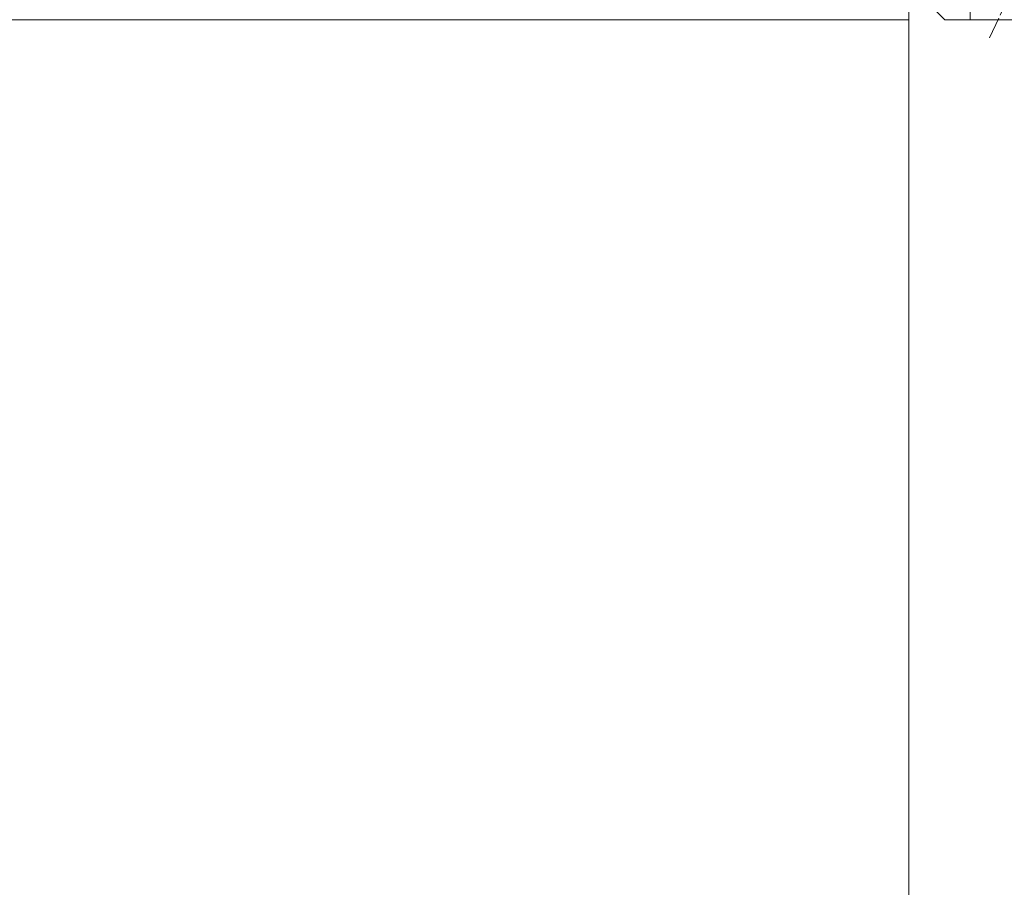
# Model space of a CAD drawing. Units: millimetres. Extents: x 0 to 437, y -14 to 612.
# Drawn here: x 311 to 338, y 216 to 240 of the extents above; entities that cross this region are included whole.
import ezdxf

# ---------------------------------------------------------------- set-up
doc = ezdxf.new("R2010")
doc.units = ezdxf.units.MM
doc.header["$PDMODE"] = 2
doc.header["$PDSIZE"] = 10
doc.linetypes.add('AM_ISO08W050', pattern=[18, 12, -1.5, 3, -1.5])
for name, color, linetype, lineweight in [('AEL-AM_7', 4, 'AM_ISO08W050', 18), ('AM_2', 6, 'Continuous', 20), ('AM_5', 3, 'Continuous', 20), ('Contour principale', 30, 'Continuous', 15), ('Contour secondaire', 5, 'Continuous', 9)]:
    doc.layers.add(name, color=color, linetype=linetype, lineweight=lineweight)
doc.styles.get("Standard").update_dxf_attribs({"font": 'arial.ttf'})
doc.dimstyles.new('MAL-ISO$0', dxfattribs={"dimtxt": 3, "dimasz": 3, "dimexe": 1, "dimexo": 1, "dimgap": 1.5, "dimtad": 1, "dimtxsty": 'Standard', "dimcen": 0, "dimclrd": 256, "dimclre": 256, "dimclrt": 3, "dimadec": 1, "dimazin": 2, "dimtp": 0.1, "dimtm": 0.1, "dimtfac": 0.71, "dimtmove": 0, "dimatfit": 3, "dimfxl": 1, "dimlwd": -1, "dimlwe": -1, "dimarcsym": 1})

# ---------------------------------------------------------------- blocks, each defined once
blk = doc.blocks.new('*D41')
at = {"layer": 'AM_5', "transparency": 16777216}
for p, q in [((334.6280889581977, 303.0356576104999), (279.0309002140111, 303.0356576104999)), ((280.0309002140111, 300.0356576104999), (280.0309002140112, 24.77631608323624)), ((310.6894242048821, 21.77631608323623), (279.0309002140112, 21.77631608323623))]:
    blk.add_line(p, q, dxfattribs=at)
for points in [[(279.5309002140111, 300.0356576104999), (280.5309002140111, 300.0356576104999), (280.0309002140111, 303.0356576104999)], [(279.5309002140112, 24.77631608323623), (280.5309002140112, 24.77631608323624), (280.0309002140112, 21.77631608323623)]]:
    blk.add_solid(points, dxfattribs=at)
at = {"layer": 'Defpoints', "color": 0, "transparency": 16777216}
for p in [(335.6280889581977, 303.0356576104999), (280.0309002140112, 21.77631608323623), (311.6894242048821, 21.77631608323623)]:
    blk.add_point(p, dxfattribs=at)
at = {"layer": 'AM_5', "color": 3, "lineweight": 30, "transparency": 16777216, "insert": (275.9074350025514, 162.6645426596795), "char_height": 4, "attachment_point": 5, "rotation": 90}
blk.add_mtext('Hauteur Fond de feuillure = HO + 10 (2050)', dxfattribs=at)
blk = doc.blocks.new('*D42')
at = {"layer": 'AM_5', "transparency": 16777216}
for p, q in [((335.6273468585271, 240.0355868892148), (307.0942838617248, 240.0355868892147)), ((308.0942838617248, 237.0355868892147), (308.0942838617248, 89.7763873718753)), ((335.6273501870922, 86.7763873718753), (307.0942838617248, 86.7763873718753))]:
    blk.add_line(p, q, dxfattribs=at)
for points in [[(307.5942838617248, 237.0355868892147), (308.5942838617248, 237.0355868892147), (308.0942838617248, 240.0355868892147)], [(307.5942838617248, 89.7763873718753), (308.5942838617248, 89.7763873718753), (308.0942838617248, 86.7763873718753)]]:
    blk.add_solid(points, dxfattribs=at)
at = {"layer": 'Defpoints', "color": 0, "transparency": 16777216}
for p in [(336.6273468585271, 240.0355868892148), (308.0942838617248, 86.7763873718753), (336.6273501870922, 86.7763873718753)]:
    blk.add_point(p, dxfattribs=at)
at = {"layer": 'AM_5', "color": 3, "transparency": 16777216, "insert": (303.970818650265, 164.9356662734074), "char_height": 4, "attachment_point": 5, "rotation": 90}
blk.add_mtext('Clair vitrage = HO - 246 (1794)', dxfattribs=at)
blk = doc.blocks.new('*D43')
at = {"layer": 'AM_5', "transparency": 16777216}
for p, q in [((334.6273379023752, 301.5356576104795), (292.9951836936307, 301.5356576104795)), ((293.9951836936307, 298.5356576104795), (293.9951836936307, 28.27631649505498)), ((334.6273438920254, 25.27631649505499), (292.9951836936307, 25.27631649505498))]:
    blk.add_line(p, q, dxfattribs=at)
for points in [[(293.4951836936307, 298.5356576104795), (294.4951836936307, 298.5356576104795), (293.9951836936307, 301.5356576104795)], [(293.4951836936307, 28.27631649505498), (294.4951836936307, 28.27631649505498), (293.9951836936307, 25.27631649505498)]]:
    blk.add_solid(points, dxfattribs=at)
at = {"layer": 'Defpoints', "color": 0, "transparency": 16777216}
for p in [(335.6273379023752, 301.5356576104795), (293.9951836936307, 25.27631649505498), (335.6273438920254, 25.27631649505499)]:
    blk.add_point(p, dxfattribs=at)
at = {"layer": 'AM_5', "color": 3, "transparency": 16777216, "insert": (289.8730827386511, 163.4937223393965), "char_height": 4, "attachment_point": 5, "rotation": 90}
blk.add_mtext('{\\fArial Black|b1|i0|c0|p34;\\C1;Hauteur Ouvrant : HO (2040)}', dxfattribs=at)
blk = doc.blocks.new('dtzb')
at = {"layer": 'AEL-AM_7', "color": 5}
blk.add_line((-26.88981661018624, -12.53892741162053), (444.7390526915697, 207.385226149152), dxfattribs=at)
at = {"layer": 'AM_2', "color": 5, "linetype": 'Continuous'}
for p, q in [((383.2822951963317, 160.1079671036241), (360.0653629759472, 186.5207385747017)), ((360.0653629759472, 186.5207385747017), (367.711782880142, 181.8109883424149)), ((360.7478983011242, 178.5636756328422), (360.0653629759472, 186.5207385747017)), ((376.4956925260049, 183.6286440300428), (378.6566154994216, 187.9993868090351)), ((378.6566154994216, 187.9993868090351), (385.0198895540234, 185.4353318736794)), ((392.9074884914007, 171.7868636386374), (378.6566154994216, 187.9993868090351)), ((393.7649723990035, 187.288836057789), (385.0198895540234, 185.4353318736794)), ((404.2675887616497, 187.2688640558881), (392.7726583052572, 178.2772582118305)), ((393.7649723990035, 187.288836057789), (397.247868022896, 189.4780350430774)), ((398.5936375158053, 182.8305655055119), (393.7649723990035, 187.288836057789)), ((401.2586306417506, 184.915186014925), (397.247868022896, 189.4780350430774)), ((397.247868022896, 189.4780350430774), (402.289169427022, 189.0955239014256)), ((408.20600522311, 190.3495863383541), (402.289169427022, 189.0955239014256)), ((402.289169427022, 189.0955239014256), (404.2675887616497, 187.2688640558881)), ((408.20600522311, 190.3495863383541), (404.2675887616497, 187.2688640558881)), ((367.711782880142, 181.8109883424149), (381.2777278442081, 169.2856523674818)), ((376.4956925260049, 183.6286440300428), (367.7506096810248, 181.7751398459332)), ((387.0987070594128, 173.8389596614543), (376.4956925260049, 183.6286440300428)), ((385.0198895540234, 185.4353318736794), (392.7726583052572, 178.2772582118305)), ((344.7714190706756, 179.389055408039), (352.4178389748704, 174.6793051757522)), ((345.4539544005092, 171.4319924655974), (344.7714190706756, 179.389055408039)), ((367.9883512910601, 152.9762839363793), (344.7714190706756, 179.389055408039)), ((360.7478983011242, 178.5636756328422), (352.4178389748704, 174.6793051757522)), ((375.6358752921369, 164.8177173353288), (360.7478983011242, 178.5636756328422)), ((392.7726583052572, 178.2772582118305), (392.9074884914007, 171.7868636386374)), ((352.6944073857885, 145.8446007694256), (329.477475165404, 172.2573722413763)), ((330.160010490581, 164.3003092989347), (329.477475165404, 172.2573722413763)), ((329.477475165404, 172.2573722413763), (337.1238950742554, 167.5476220087985)), ((345.4539544005092, 171.4319924655974), (337.1238950742554, 167.5476220087985)), ((360.3419313868653, 157.6860341686661), (345.4539544005092, 171.4319924655974)), ((352.4178389748704, 174.6793051757522), (367.3058159658831, 160.9333468785298)), ((387.0987070594128, 173.8389596614543), (381.2777278442081, 169.2856523674818)), ((387.0987070594128, 173.8389596614543), (392.9074884914007, 171.7868636386374)), ((314.1835312554758, 165.1256890738405), (321.8299511643272, 160.4159388421358)), ((314.8660665853095, 157.168626131981), (314.1835312554758, 165.1256890738405)), ((337.4004634805169, 138.7129176027629), (314.1835312554758, 165.1256890738405)), ((330.160010490581, 164.3003092989347), (321.8299511643272, 160.4159388421358)), ((345.0479874769371, 150.5543510017123), (330.160010490581, 164.3003092989347)), ((337.1238950742554, 167.5476220087985), (352.0118720606115, 153.8016637118671)), ((375.6358752921369, 164.8177173353288), (367.3058159658831, 160.9333468785298)), ((375.6093082586449, 164.8516808107634), (375.4625860471424, 164.7369112340057)), ((375.6358752921369, 164.8177173353288), (383.2822951963317, 160.1079671036241)), ((381.2777278442081, 169.2856523674818), (383.2822951963317, 160.1079671036241)), ((321.8299511643272, 160.4159388421358), (336.7179281506833, 146.6699805446224)), ((367.3058159658831, 160.9333468785298), (367.9883512910601, 152.9762839363793)), ((322.1065195752453, 131.5812344358092), (298.8895873548609, 157.9940059071778)), ((299.5721226800379, 150.0369429653183), (298.8895873548609, 157.9940059071778)), ((298.8895873548609, 157.9940059071778), (306.5360072590556, 153.2842556751821)), ((314.8660665853095, 157.168626131981), (306.5360072590556, 153.2842556751821)), ((306.5360072590556, 153.2842556751821), (321.4239842454117, 139.5382973776686)), ((329.7540435716655, 143.4226678350497), (314.8660665853095, 157.168626131981)), ((360.3419313868653, 157.6860341686661), (352.0118720606115, 153.8016637118671)), ((352.0118720606115, 153.8016637118671), (352.6944073857885, 145.8446007694256)), ((360.3419313868653, 157.6860341686661), (367.9883512910601, 152.9762839363793)), ((283.5956434495893, 150.862322740224), (291.242063353784, 146.1525725079373)), ((284.2781787747663, 142.9052597983646), (283.5956434495893, 150.862322740224)), ((306.8125756653171, 124.4495512691465), (283.5956434495893, 150.862322740224)), ((299.5721226800379, 150.0369429653183), (291.242063353784, 146.1525725079373)), ((314.4600996710506, 136.2909846680959), (299.5721226800379, 150.0369429653183)), ((345.0479874769371, 150.5543510017123), (336.7179281506833, 146.6699805446224)), ((345.0479874769371, 150.5543510017123), (352.6944073857885, 145.8446007694256)), ((268.3016995396611, 143.7306395735613), (275.9481194438558, 139.0208893412746)), ((268.9842348694947, 135.7735766317019), (268.3016995396611, 143.7306395735613)), ((291.5186317600455, 117.3178681021927), (268.3016995396611, 143.7306395735613)), ((284.2781787747663, 142.9052597983646), (275.9481194438558, 139.0208893412746)), ((299.1661557611224, 129.1593015014332), (284.2781787747663, 142.9052597983646)), ((291.242063353784, 146.1525725079373), (306.1300403447967, 132.4066142110059)), ((329.7540435716655, 143.4226678350497), (321.4239842454117, 139.5382973776686)), ((329.7540435716655, 143.4226678350497), (337.4004634805169, 138.7129176027629)), ((336.7179281506833, 146.6699805446224), (337.4004634805169, 138.7129176027629)), ((275.9481194438558, 139.0208893412746), (290.8360964348685, 125.2749310440522)), ((321.4239842454117, 139.5382973776686), (322.1065195752453, 131.5812344358092)), ((276.2246878594306, 110.1861849349189), (253.0077556343895, 136.5989564066076)), ((253.6902909642231, 128.6418934647481), (253.0077556343895, 136.5989564066076)), ((253.0077556343895, 136.5989564066076), (260.6541755432409, 131.8892061743209)), ((268.9842348694947, 135.7735766317019), (260.6541755432409, 131.8892061743209)), ((268.9842348694947, 135.7735766317019), (260.6541755432409, 131.8892061743209)), ((260.6541755432409, 131.8892061743209), (275.5421525295969, 118.1432478773895)), ((283.8722118558508, 122.0276183341884), (268.9842348694947, 135.7735766317019)), ((314.4600996710506, 136.2909846680959), (306.1300403447967, 132.4066142110059)), ((306.1300403447967, 132.4066142110059), (306.8125756653171, 124.4495512691465)), ((314.4600996710506, 136.2909846680959), (322.1065195752453, 131.5812344358092)), ((237.7138117291179, 129.4672732399449), (245.3602316379693, 124.7575230076582)), ((238.3963470589515, 121.5102102980854), (237.7138117291179, 129.4672732399449)), ((260.9307439495024, 103.0545017682562), (237.7138117291179, 129.4672732399449)), ((253.6902909642231, 128.6418934647481), (245.3602316379693, 124.7575230076582)), ((268.5782679505792, 114.8959351672347), (253.6902909642231, 128.6418934647481)), ((299.1661557611224, 129.1593015014332), (290.8360964348685, 125.2749310440522)), ((299.1661557611224, 129.1593015014332), (306.8125756653171, 124.4495512691465)), ((222.4198678238463, 122.3355900732822), (230.0662877280411, 117.6258398407044)), ((223.1024031490233, 114.3785271308407), (222.4198678238463, 122.3355900732822)), ((245.6368000442308, 95.92281860130242), (222.4198678238463, 122.3355900732822)), ((238.3963470589515, 121.5102102980854), (230.0662877280411, 117.6258398407044)), ((253.284324040651, 107.7642520005429), (238.3963470589515, 121.5102102980854)), ((245.3602316379693, 124.7575230076582), (260.2482086243253, 111.0115647098246)), ((283.8722118558508, 122.0276183341884), (275.5421525295969, 118.1432478773895)), ((283.8722118558508, 122.0276183341884), (275.5421525295969, 118.1432478773895)), ((283.8722118558508, 122.0276183341884), (291.5186317600455, 117.3178681021927)), ((290.8360964348685, 125.2749310440522), (291.5186317600455, 117.3178681021927)), ((230.3428561389592, 88.79113543463973), (207.1259239139181, 115.2039069063285)), ((207.8084592437517, 107.2468439638578), (207.1259239139181, 115.2039069063285)), ((207.1259239139181, 115.2039069063285), (214.7723438227695, 110.4941566740417)), ((230.0662877280411, 117.6258398407044), (244.9542647143971, 103.8798815431619)), ((268.5782679505792, 114.8959351672347), (260.2482086243253, 111.0115647098246)), ((268.5782679505792, 114.8959351672347), (276.2246878594306, 110.1861849349189)), ((275.5421525295969, 118.1432478773895), (276.2246878594306, 110.1861849349189)), ((223.1024031490233, 114.3785271308407), (214.7723438227695, 110.4941566740417)), ((214.7723438227695, 110.4941566740417), (229.6603208091256, 96.7481983764992)), ((237.9903801353794, 100.6325688335892), (223.1024031490233, 114.3785271308407)), ((260.2482086243253, 111.0115647098246), (260.9307439495024, 103.0545017682562)), ((191.8319800086465, 108.0722237390546), (199.4783999174979, 103.3624735064768)), ((192.5145153384801, 100.1151607971951), (191.8319800086465, 108.0722237390546)), ((215.048912229031, 81.65945226768599), (191.8319800086465, 108.0722237390546)), ((207.8084592437517, 107.2468439638578), (199.4783999174979, 103.3624735064768)), ((222.6964362301078, 93.50088566692648), (207.8084592437517, 107.2468439638578)), ((253.284324040651, 107.7642520005429), (244.9542225953337, 103.879861902733)), ((244.9542647143971, 103.8798815431619), (245.6368000442308, 95.92281860130242)), ((253.284324040651, 107.7642520005429), (260.9307439495024, 103.0545017682562)), ((199.7549683237594, 74.5277691010233), (176.5380361033749, 100.9405405721009)), ((177.2205714285519, 92.9834776302414), (176.5380361033749, 100.9405405721009)), ((176.5380361033749, 100.9405405721009), (184.1844560075697, 96.23079033981412)), ((192.5145153384801, 100.1151607971951), (184.1844560075697, 96.23079033981412)), ((207.4024923201796, 86.36920249997274), (192.5145153384801, 100.1151607971951)), ((199.4783999174979, 103.3624735064768), (214.366376903854, 89.61651520954547)), ((237.9903801353794, 100.6325688335892), (229.6603208091256, 96.7481983764992)), ((237.9903801353794, 100.6325688335892), (245.6368000442308, 95.92281860130242)), ((184.4610244184878, 67.39608593406956), (161.2440921934467, 93.80885740543818)), ((161.9266275232803, 85.8517944635787), (161.2440921934467, 93.80885740543818)), ((161.2440921934467, 93.80885740543818), (168.8905121022981, 89.09910717315142)), ((177.2205714285519, 92.9834776302414), (168.8905121022981, 89.09910717315142)), ((192.108548414908, 79.23751933272797), (177.2205714285519, 92.9834776302414)), ((184.1844560075697, 96.23079033981412), (199.0724329939258, 82.48483204288277)), ((222.6964362301078, 93.50088566692648), (214.366376903854, 89.61651520954547)), ((222.6964362301078, 93.50088566692648), (230.3428561389592, 88.79113543463973)), ((229.6603208091256, 96.7481983764992), (230.3428561389592, 88.79113543463973)), ((168.8905121022981, 89.09910717315142), (183.7784890886542, 75.35314887592904)), ((214.366376903854, 89.61651520954547), (215.048912229031, 81.65945226768599)), ((145.9501482881751, 86.67717423848444), (153.5965681970265, 81.96742400619769)), ((146.6326836180087, 78.72011129662496), (145.9501482881751, 86.67717423848444)), ((169.1670805085596, 60.26440276740686), (145.9501482881751, 86.67717423848444)), ((161.9266275232803, 85.8517944635787), (153.5965681970265, 81.96742400619769)), ((161.9266275232803, 85.8517944635787), (153.5965681970265, 81.96742400619769)), ((176.8146045096364, 72.10583616606527), (161.9266275232803, 85.8517944635787)), ((207.4024923201796, 86.36920249997274), (199.0724329939258, 82.48483204288277)), ((199.0724329939258, 82.48483204288277), (199.7549683237594, 74.5277691010233)), ((207.4024923201796, 86.36920249997274), (215.048912229031, 81.65945226768599)), ((153.873136603288, 53.13271960014754), (130.6562043829035, 79.54549107182174)), ((131.3387397080223, 71.58842812938019), (130.6562043829035, 79.54549107182174)), ((130.6562043829035, 79.54549107182174), (138.3026242917549, 74.83574083953499)), ((146.6326836180087, 78.72011129662496), (138.3026242917549, 74.83574083953499)), ((161.5206606043648, 64.97415299911154), (146.6326836180087, 78.72011129662496)), ((153.5965681970265, 81.96742400619769), (168.4845451833826, 68.22146570926634)), ((192.108548414908, 79.23751933272797), (183.7784890886542, 75.35314887592904)), ((192.108548414908, 79.23751933272797), (199.7549683237594, 74.5277691010233)), ((138.5791926980164, 46.0010364331938), (115.3622604729753, 72.41380790457697)), ((116.0447958027507, 64.4567449627175), (115.3622604729753, 72.41380790457697)), ((115.3622604729753, 72.41380790457697), (123.0086803818267, 67.70405767258126)), ((131.3387397080223, 71.58842812938019), (123.0086803818267, 67.70405767258126)), ((146.2267166943784, 57.84246983244884), (131.3387397080223, 71.58842812938019)), ((138.3026242917549, 74.83574083953499), (153.1906012734544, 61.08978254231261)), ((176.8146045096364, 72.10583616606527), (168.4845451833826, 68.22146570926634)), ((176.8146045096364, 72.10583616606527), (168.4845451833826, 68.22146570926634)), ((176.8146045096364, 72.10583616606527), (184.4610244184878, 67.39608593406956)), ((183.7784890886542, 75.35314887592904), (184.4610244184878, 67.39608593406956)), ((123.0086803818267, 67.70405767258126), (137.8966573681246, 53.95809937505328)), ((168.4845451833826, 68.22146570926634), (169.1670805085596, 60.26440276740686)), ((100.0683165676455, 65.28212473762323), (107.7147364764969, 60.57237450591856)), ((100.7508518974792, 57.32506179576376), (100.0683165676455, 65.28212473762323)), ((123.28524878803, 38.86935326653111), (100.0683165676455, 65.28212473762323)), ((116.0447958027507, 64.4567449627175), (107.7147364764969, 60.57237450591856)), ((107.7147364764969, 60.57237450591856), (122.602713462853, 46.82641620839058)), ((130.9327727891068, 50.71078666548055), (116.0447958027507, 64.4567449627175)), ((161.5206606043648, 64.97415299911154), (153.1906012734544, 61.08978254231261)), ((153.1906012734544, 61.08978254231261), (153.873136603288, 53.13271960014754)), ((161.5206606043648, 64.97415299911154), (169.1670805085596, 60.26440276740686)), ((84.77437266703055, 58.15044157096054), (92.42079257122532, 53.44069133895027)), ((85.45690798755095, 50.19337862908651), (84.77437266703055, 58.15044157096054)), ((107.9913048827584, 31.73767009957737), (84.77437266703055, 58.15044157096054)), ((100.7508518974792, 57.32506179576376), (92.42079257122532, 53.44069133895027)), ((115.6388288838352, 43.57910349881786), (100.7508518974792, 57.32506179576376)), ((146.2267166943784, 57.84246983244884), (137.8966152490611, 53.95807973404226)), ((146.2267166943784, 57.84246983244884), (153.873136603288, 53.13271960014754)), ((92.69736097748682, 24.60598693291467), (69.48042875710235, 51.01875840399225)), ((70.16296408227936, 43.06169546213277), (69.48042875710235, 51.01875840399225)), ((69.48042875710235, 51.01875840399225), (77.12684866129712, 46.3090081717055)), ((85.45690798755095, 50.19337862908651), (77.12684866129712, 46.3090081717055)), ((85.45690798755095, 50.19337862908651), (77.12684866129712, 46.3090081717055)), ((100.3448849785636, 36.44742033186412), (85.45690798755095, 50.19337862908651)), ((92.42079257122532, 53.44069133895027), (107.3087695529248, 39.69473304143685)), ((130.9327727891068, 50.71078666548055), (122.602713462853, 46.82641620839058)), ((130.9327727891068, 50.71078666548055), (138.5791926980164, 46.0010364331938)), ((137.8966573681246, 53.95809937505328), (138.5791926980164, 46.0010364331938)), ((54.18648485183076, 43.88707523732955), (61.83290475602553, 39.1773250050428)), ((54.86902018166438, 35.93001229547008), (54.18648485183076, 43.88707523732955)), ((77.40341707221523, 17.47430376537886), (54.18648485183076, 43.88707523732955)), ((77.12684866129712, 46.3090081717055), (92.01482565230981, 32.56304987477415)), ((122.602713462853, 46.82641620839058), (123.28524878803, 38.86935326653111)), ((70.16296408227936, 43.06169546213277), (61.83290475602553, 39.1773250050428)), ((61.83290475602553, 39.1773250050428), (76.72088174703822, 25.43136670782042)), ((85.05094107329205, 29.31573716520143), (70.16296408227936, 43.06169546213277)), ((115.6388288838352, 43.57910349881786), (107.3087695529248, 39.69473304143685)), ((107.3087695529248, 39.69473304143685), (107.9913048827584, 31.73767009957737)), ((115.6388288838352, 43.57910349881786), (123.28524878803, 38.86935326653111)), ((62.10947316694364, 10.34262059871617), (38.89254094655917, 36.75539207037582)), ((39.57507627173618, 28.79832912851634), (38.89254094655917, 36.75539207037582)), ((38.89254094655917, 36.75539207037582), (46.53896085541055, 32.04564183808907)), ((54.86902018166438, 35.93001229547008), (46.53896085541055, 32.04564183808907)), ((69.75699716802046, 22.18405399795665), (54.86902018166438, 35.93001229547008)), ((100.3448849785636, 36.44742033186412), (92.01482565230981, 32.56304987477415)), ((100.3448849785636, 36.44742033186412), (92.01482565230981, 32.56304987477415)), ((100.3448849785636, 36.44742033186412), (107.9913048827584, 31.73767009957737)), ((-9.642205279364134, 29.21105073885337), (17.76689448016987, 19.2349542794218)), ((23.59859703663096, 29.62370890371312), (31.24501694548235, 24.91395867142637)), ((24.28113236646459, 21.66664596185365), (23.59859703663096, 29.62370890371312)), ((46.81552926167205, 3.21093743205347), (23.59859703663096, 29.62370890371312)), ((39.57507627173618, 28.79832912851634), (31.24501694548235, 24.91395867142637)), ((39.57507627173618, 28.79832912851634), (31.24501694548235, 24.91395867142637)), ((54.46305325809226, 15.05237083100292), (39.57507627173618, 28.79832912851634)), ((46.53896085541055, 32.04564183808907), (61.42693784176663, 18.29968354057564)), ((85.05094107329205, 29.31573716520143), (76.72088174703822, 25.43136670782042)), ((85.05094107329205, 29.31573716520143), (92.69736097748682, 24.60598693291467)), ((92.01482565230981, 32.56304987477415), (92.69736097748682, 24.60598693291467)), ((-1.262597953071236, 3.66712716179245), (-11.98282014489814, 26.65671783387006)), ((31.24501694548235, 24.91395867142637), (46.13299393183843, 11.16800037362191)), ((69.75699716802046, 22.18405399795665), (61.42689571804658, 18.2996639001467)), ((69.75699716802046, 22.18405399795665), (77.40341707221523, 17.47430376537886)), ((76.72088174703822, 25.43136670782042), (77.40341707221523, 17.47430376537886)), ((26.42079956452653, 1.976053181319003), (18.4255327386345, 19.12195822228023)), ((24.28113236646459, 21.66664596185365), (19.20059148776636, 19.29755084220596)), ((39.16910935282067, 7.920687664340221), (24.28113236646459, 21.66664596185365)), ((61.42693784176663, 18.29968354057564), (62.10947316694364, 10.34262059871617)), ((54.46305325809226, 15.05237083100292), (46.13299393183843, 11.16800037362191)), ((54.46305325809226, 15.05237083100292), (46.13299393183843, 11.16800037362191)), ((46.13299393183843, 11.16800037362191), (46.81552926167205, 3.21093743205347)), ((54.46305325809226, 15.05237083100292), (62.10947316694364, 10.34262059871617)), ((-1.262597953071236, 3.66712716179245), (3.98103995337442, 6.112275676026911)), ((7.241237970025395, -0.8792415383104526), (3.98103995337442, 6.112275676026911)), ((39.16910935282067, 7.920687664340221), (27.12468389976129, 2.304279835701891)), ((39.16910935282067, 7.920687664340221), (46.81552926167205, 3.21093743205347)), ((16.17907301611558, -26.16285925232296), (26.15516947205469, 1.246240503718582)), ((1.997600063637947, -3.324390051962837), (7.241237970025395, -0.8792415383104526)), ((12.71782225086645, -26.31398072433149), (1.997600063637947, -3.324390051962837))]:
    blk.add_line(p, q, dxfattribs=at)
for centre, start, end in [((-10.28349304482981, 27.44912707425465), 70.00000000044706, 205.0000000000485), ((18.40818225029216, 20.99687794314741), 250.000000000447, 295.0000000001367), ((27.9170931372355, 0.6049527347604453), 115.0000000001367, 159.999999999984), ((14.41714935093478, -25.52157148336482), 205.0000000000485, 339.999999999984)]:
    blk.add_arc(centre, 1.875000000004213, start, end, dxfattribs=at)
blk = doc.blocks.new('Nouvelle parclose 23x18')
at = {"layer": 'Contour secondaire'}
h = blk.add_hatch(dxfattribs=at)
h.set_pattern_fill('352', color=5, scale=25.00015207522533, angle=180.0000006585504)
h.set_pattern_definition([(180.000000729053, (-1011.113328987423, -453.9378832730838), (-25.00015175711401, -25.00015239333664), [7.500045622567597, -17.50010645265772]), (180.000000729053, (-1011.113328971518, -455.1878908768451), (-25.00015175711401, -25.00015239333664), [7.500045622567597, -17.50010645265772]), (180.000000729053, (-1012.363336543468, -457.6879061002732), (-25.00015175711401, -25.00015239333664), [5.000030415045065, -20.00012166018026]), (180.000000729053, (-1013.613344115418, -460.1879213237012), (-25.00015175711401, -25.00015239333664), [3.750022811283798, -21.25012926394152]), (180.000000729053, (-1013.613344083607, -462.6879365312238), (-25.00015175711401, -25.00015239333664), [2.500015207522532, -22.50013686770279]), (180.000000729053, (-1007.363306032989, -465.1879516592185), (-25.00015175711401, -25.00015239333664), [1.250007603761266, -6.250038018806331, 1.250007603761266, -16.25009884889646]), (180.000000729053, (-1011.113328828368, -466.4379593106964), (-25.00015175711401, -25.00015239333664), [1.250007603761266, -10.00006083009013, 3.750022811283798, -10.00006083009013]), (180.000000729053, (-1016.113359227507, -467.68796697808), (-25.00015175711401, -25.00015239333664), [1.250007603761266, -1.250007603761266, 1.250007603761266, -21.25012926394152]), (180.000000729053, (-1014.86335160784, -468.9379745659356), (-25.00015175711401, -25.00015239333664), [1.250007603761266, -23.75014447146405]), (180.000000729053, (-1013.613343972268, -471.4379897575527), (-25.00015175711401, -25.00015239333664), [3.750022811283798, -21.25012926394152]), (180.000000729053, (-1013.613343940457, -473.9380049650752), (-25.00015175711401, -25.00015239333664), [5.000030415045065, -20.00012166018026]), (180.000000729053, (-1012.363336304884, -476.4380201566921), (-25.00015175711401, -25.00015239333664), [6.250038018806331, -7.500045622567597, 1.250007603761266, -10.00006083009013]), (270.0000007290529, (-1002.363275665661, -461.4379287843124), (25.00015239333664, -25.00015175711401), [1.250007603761266, -2.500015207522532, 6.250038018806331, -15.00009124513519]), (270.0000007290529, (-1003.613283237611, -463.9379440077405), (25.00015239333664, -25.00015175711401), [1.250007603761266, -1.250007603761266, 3.750022811283798, -18.75011405641899]), (270.0000007290529, (-1004.863290714128, -473.9380048537362), (25.00015239333664, -25.00015175711401), [2.500015207522532, -22.50013686770279]), (270.0000007290529, (-1006.113298445134, -463.9379440395517), (25.00015239333664, -25.00015175711401), [5.000030415045065, -7.500045622567597, 1.250007603761266, -11.25006843385139]), (270.0000007290529, (-1007.363305873934, -477.6880276968312), (25.00015239333664, -25.00015175711401), [1.250007603761266, -23.75014447146405]), (270.0000007290529, (-1008.613313636751, -465.1879516751241), (25.00015239333664, -25.00015175711401), [3.750022811283798, -21.25012926394152]), (270.0000007290529, (-1011.113328828368, -466.4379593106964), (25.00015239333664, -25.00015175711401), [2.500015207522532, -22.50013686770279]), (270.0000007290529, (-1013.61334403589, -466.4379593425076), (25.00015239333664, -25.00015175711401), [1.250007603761266, -3.750022811283798, 3.750022811283798, -16.25009884889646]), (270.0000007290529, (-1014.863351623746, -467.6879669621743), (25.00015239333664, -25.00015175711401), [1.250007603761266, -23.75014447146405]), (270.0000007290529, (-1016.113359291129, -462.6879365630349), (25.00015239333664, -25.00015175711401), [3.500021290531546, -21.50013078469378]), (270.0000007290529, (-1017.363366958513, -457.6879061638954), (25.00015239333664, -25.00015175711401), [2.500015207522532, -22.50013686770279]), (270.0000007290529, (-1019.863382038791, -467.6879670257966), (25.00015239333664, -25.00015175711401), [1.250007603761266, -23.75014447146405]), (270.0000007290529, (-1022.363397262219, -466.4379594538465), (25.00015239333664, -25.00015175711401), [3.750022811283798, -21.25012926394152]), (270.0000007290529, (-1024.863412469741, -466.4379594856575), (25.00015239333664, -25.00015175711401), [3.750022811283798, -21.25012926394152]), (225.000000729053, (-1021.113389785702, -456.4378986078509), (3.181113136546959e-07, -25.00015207570095), [1.767760753239183, -1.767760753239183, 1.767760753239183, -30.05227185712855]), (225.000000729053, (-1016.113359291129, -462.6879365630349), (3.181113136546959e-07, -25.00015207570095), [3.535521506478366, -31.82003261036773]), (225.000000729053, (-1006.113298301984, -475.188012473403), (3.181113136546959e-07, -25.00015207570095), [3.535521506478366, -31.82003261036773]), (225.000000729053, (-1011.113328796556, -468.937974518219), (3.181113136546959e-07, -25.00015207570095), [3.535521506478366, -31.82003261036773]), (225.000000729053, (-1012.36333646394, -463.9379441190795), (3.181113136546959e-07, -25.00015207570095), [3.535521506478366, -31.82003261036773]), (225.000000729053, (-1019.86338215013, -458.9379137994677), (3.181113136546959e-07, -25.00015207570095), [3.535521506478366, -31.82003261036773]), (225.000000729053, (-1017.363366926702, -460.1879213714179), (3.181113136546959e-07, -25.00015207570095), [5.303332260021699, -30.0522218568244]), (225.000000729053, (-1009.863321160984, -471.4379897098358), (3.181113136546959e-07, -25.00015207570095), [1.767760753239183, -33.58779336360691]), (225.000000729053, (-1008.613313525412, -473.9380049014529), (3.181113136546959e-07, -25.00015207570095), [1.767760753239183, -33.58779336360691]), (225.000000729053, (-1018.613374355502, -473.9380050286974), (3.181113136546959e-07, -25.00015207570095), [1.767760753239183, -33.58779336360691]), (225.000000729053, (-1008.613313684467, -461.4379288638402), (3.181113136546959e-07, -25.00015207570095), [1.767760753239183, -33.58779336360691]), (225.000000729053, (-1022.363397214502, -470.1879822651304), (3.181113136546959e-07, -25.00015207570095), [1.767760753239183, -33.58779336360691]), (225.000000729053, (-1013.613344019985, -467.6879669462688), (3.181113136546959e-07, -25.00015207570095), [1.767760753239183, -33.58779336360691]), (225.000000729053, (-1016.113359195696, -470.1879821856025), (3.181113136546959e-07, -25.00015207570095), [1.767760753239183, -33.58779336360691]), (315.000000729053, (-1014.863351655557, -465.1879517546517), (25.00015207570095, 3.181113136546959e-07), [1.767760753239183, -1.767760753239183, 5.303332260021699, -26.51670035034604]), (315.000000729053, (-1018.613374466841, -465.1879518023686), (25.00015207570095, 3.181113136546959e-07), [1.767760753239183, -33.58779336360691]), (315.000000729053, (-1018.61337457818, -456.4378985760397), (25.00015207570095, 3.181113136546959e-07), [1.767760753239183, -33.58779336360691]), (315.000000729053, (-1013.613344083607, -462.6879365312238), (25.00015207570095, 3.181113136546959e-07), [1.767760753239183, -33.58779336360691]), (315.000000729053, (-1017.363366831268, -467.6879669939855), (25.00015207570095, 3.181113136546959e-07), [1.767760753239183, -33.58779336360691]), (315.000000729053, (-1011.11332889199, -461.4379288956514), (25.00015207570095, 3.181113136546959e-07), [1.767760753239183, -33.58779336360691]), (315.000000729053, (-1021.11338972208, -461.4379290228959), (25.00015207570095, 3.181113136546959e-07), [1.767760753239183, -33.58779336360691]), (315.000000729053, (-1003.613283364856, -453.9378831776504), (25.00015207570095, 3.181113136546959e-07), [1.767760753239183, -33.58779336360691]), (315.000000729053, (-1004.863290952711, -455.1878907973171), (25.00015207570095, 3.181113136546959e-07), [3.535521506478366, -31.82003261036774]), (315.000000729053, (-1006.113298540567, -456.4378984169841), (25.00015207570095, 3.181113136546959e-07), [3.535521506478366, -31.82003261036774]), (315.000000729053, (-1008.61331374809, -456.4378984487952), (25.00015207570095, 3.181113136546959e-07), [3.535521506478366, -31.82003261036774]), (315.000000729053, (-1009.86332132004, -458.9379136722231), (25.00015207570095, 3.181113136546959e-07), [3.535521506478366, -31.82003261036774]), (315.000000729053, (-1019.863382022885, -468.9379746295578), (25.00015207570095, 3.181113136546959e-07), [3.535521506478366, -31.82003261036774]), (315.000000729053, (-1024.863412596986, -456.4378986555674), (25.00015207570095, 3.181113136546959e-07), [3.535521506478366, -31.82003261036774]), (315.000000729053, (-1026.113419946258, -476.4380203316534), (25.00015207570095, 3.181113136546959e-07), [3.535521506478366, -31.82003261036774]), (315.000000729053, (-1026.113419978069, -473.9380051241308), (25.00015207570095, 3.181113136546959e-07), [3.535521506478366, -31.82003261036774]), (315.000000729053, (-1023.613404786453, -472.6879974885584), (25.00015207570095, 3.181113136546959e-07), [3.535521506478366, -31.82003261036774]), (315.000000729053, (-1006.113298333795, -472.6879972658805), (25.00015207570095, 3.181113136546959e-07), [5.303332260021699, -30.0522218568244]), (315.000000729053, (-1022.363397214502, -470.1879822651304), (25.00015207570095, 3.181113136546959e-07), [5.303332260021699, -30.0522218568244]), (206.565051929053, (-1008.613313477695, -477.6880277127367), (-25.00015207522769, -3.281129893027127e-07), [2.795017002010192, -53.10702247353126]), (206.565051929053, (-1008.613313636751, -465.1879516751241), (-25.00015207522769, -3.281129893027127e-07), [2.795017002010192, -53.10702247353126]), (206.565051929053, (-1011.11332874884, -472.6879973295028), (-25.00015207522769, -3.281129893027127e-07), [2.795017002010192, -53.10702247353126]), (206.565051929053, (-1018.613374594085, -455.1878909722785), (-25.00015207522769, -3.281129893027127e-07), [2.795017002010192, -53.10702247353126]), (206.565051929053, (-1017.363366958513, -457.6879061638954), (-25.00015207522769, -3.281129893027127e-07), [2.795017002010192, -53.10702247353126]), (206.565051929053, (-1009.863321272323, -462.687936483507), (-25.00015207522769, -3.281129893027127e-07), [2.795017002010192, -53.10702247353126]), (206.565051929053, (-1009.863321113267, -475.1880125211196), (-25.00015207522769, -3.281129893027127e-07), [2.795017002010192, -53.10702247353126]), (206.565051929053, (-1017.363366831268, -467.6879669939855), (-25.00015207522769, -3.281129893027127e-07), [5.590034004020383, -50.31200547152107]), (243.434949549053, (-1017.363366783552, -471.4379898052694), (3.168363424249253e-07, -25.00015207522768), [2.795017002010191, -53.10702247353125]), (243.434949549053, (-1021.113389690269, -463.9379442304185), (3.168363424249253e-07, -25.00015207522768), [2.795017002010191, -53.10702247353125]), (243.434949549053, (-1008.613313589034, -468.9379744864078), (3.168363424249253e-07, -25.00015207522768), [2.795017002010191, -53.10702247353125]), (243.434949549053, (-1003.613283158083, -470.1879820265469), (3.168363424249253e-07, -25.00015207522768), [2.795017002010191, -53.10702247353125]), (243.434949549053, (-1018.613374466841, -465.1879518023686), (3.168363424249253e-07, -25.00015207522768), [2.795017002010191, -53.10702247353125]), (243.434949549053, (-1016.113359259318, -465.1879517705574), (3.168363424249253e-07, -25.00015207522768), [2.795017002010191, -53.10702247353125]), (243.434949549053, (-1006.113298381511, -468.9379744545967), (3.168363424249253e-07, -25.00015207522768), [5.590034004020382, -50.31200547152106]), (243.434949549053, (-1024.863412549269, -460.1879214668512), (3.168363424249253e-07, -25.00015207522768), [5.590034004020382, -50.31200547152106]), (243.434949549053, (-1022.363397325841, -461.4379290388015), (3.168363424249253e-07, -25.00015207522768), [5.590034004020382, -50.31200547152106]), (296.565051929053, (-1002.363275713378, -457.6879059730286), (3.281129976294361e-07, -25.00015207522768), [2.795017002010191, -53.10702247353125]), (296.565051929053, (-1002.363275538416, -471.4379896144026), (3.281129976294361e-07, -25.00015207522768), [2.795017002010191, -53.10702247353125]), (296.565051929053, (-1007.363306176139, -453.9378832253671), (3.281129976294361e-07, -25.00015207522768), [2.795017002010191, -53.10702247353125]), (296.565051929053, (-1004.863290682317, -476.4380200612586), (3.281129976294361e-07, -25.00015207522768), [2.795017002010191, -53.10702247353125]), (296.565051929053, (-1007.363306080706, -461.4379288479347), (3.281129976294361e-07, -25.00015207522768), [2.795017002010191, -53.10702247353125]), (296.565051929053, (-1012.36333646394, -463.9379441190795), (3.281129976294361e-07, -25.00015207522768), [2.795017002010191, -53.10702247353125]), (296.565051929053, (-1014.86335160784, -468.9379745659356), (3.281129976294361e-07, -25.00015207522768), [2.795017002010191, -53.10702247353125]), (296.565051929053, (-1003.613283301233, -458.9379135926955), (-7.710600229090315e-06, -25.00015609458443), [2.795017002010191, -53.10702247353125]), (296.565051929053, (-1009.863321272323, -462.687936483507), (3.281129976294361e-07, -25.00015207522768), [2.795017002010191, -53.10702247353125]), (296.565051929053, (-1017.363366926702, -460.1879213714179), (3.281129976294361e-07, -25.00015207522768), [2.795017002010191, -53.10702247353125]), (296.565051929053, (-1019.863382102413, -462.6879366107515), (3.281129976294361e-07, -25.00015207522768), [2.795017002010191, -53.10702247353125]), (296.565051929053, (-1024.863412422025, -470.1879822969414), (3.281129976294361e-07, -25.00015207522768), [2.795017002010191, -53.10702247353125]), (296.565051929053, (-1006.113298270172, -477.6880276809256), (3.281129976294361e-07, -25.00015207522768), [2.795017002010191, -53.10702247353125]), (296.565051929053, (-1002.363275474794, -476.4380200294476), (3.281129976294361e-07, -25.00015207522768), [5.590034004020382, -50.31200547152106]), (296.565051929053, (-1006.113298508756, -458.9379136245066), (3.281129976294361e-07, -25.00015207522768), [5.590034004020382, -50.31200547152106]), (333.4349495490529, (-1002.363275745189, -455.1878907655061), (25.00015207522768, 3.16836334098202e-07), [2.795017002010192, -53.10702247353127]), (333.4349495490529, (-1023.613405025036, -453.9378834321394), (25.00015207522768, 3.16836334098202e-07), [2.795017002010192, -53.10702247353127]), (333.4349495490529, (-1022.363397262219, -466.4379594538465), (25.00015207522768, 3.16836334098202e-07), [2.795017002010192, -53.10702247353127]), (333.4349495490529, (-1012.363336543468, -457.6879061002732), (25.00015207522768, 3.16836334098202e-07), [2.795017002010192, -53.10702247353127]), (333.4349495490529, (-1011.113328971518, -455.1878908768451), (25.00015207522768, 3.16836334098202e-07), [2.795017002010192, -53.10702247353127]), (333.4349495490529, (-1013.613344115418, -460.1879213237012), (25.00015207522768, 3.16836334098202e-07), [2.795017002010192, -53.10702247353127]), (333.4349495490529, (-1021.113389547119, -475.1880126642698), (25.00015207522768, 3.16836334098202e-07), [2.795017002010192, -53.10702247353127]), (333.4349495490529, (-1023.613404738736, -476.4380202998422), (25.00015207522768, 3.16836334098202e-07), [5.590034004020384, -50.31200547152108])])
h.paths.add_polyline_path([(-2.842170943040401e-14, 9.00000352644713), (8.398046702495776e-09, 1.499999990371123), (1.500000027870612, 1.499999968760221), (1.500000019472452, -2.16110151995963e-08), (10.50007863562854, 7.074505958826194e-06), (11.50007077205922, 1.0000078629256), (11.49999999999989, 9.000003526447642)])
at = {"layer": 'Contour principale'}
blk.add_lwpolyline([(-4.831690603168681e-13, 9.00000352644713), (11.49999999999989, 9.000003526447642), (11.50007077205922, 1.0000078629256), (10.50007863562854, 7.074505958826194e-06), (1.500000019472452, -2.16110151995963e-08), (1.500000027870612, 1.499999968760221), (8.398046702495776e-09, 1.499999990371123), (-2.842170943040401e-14, 9.00000352644713)], dxfattribs=at)
at = {"layer": 'Contour secondaire', "xscale": -0.05000030415043834, "yscale": 0.05000030415043834, "zscale": 0.05000030415043834, "rotation": 7.050253288467836e-08}
blk.add_blockref('dtzb', (10.6616361503558, 2.874235245588977), dxfattribs=at)

msp = doc.modelspace()

# ---------------------------------------------------------------- linework, layer by layer
at = {"layer": 'Contour principale'}
msp.add_lwpolyline([(335.628036015436, 164.145945866032), (335.6280343371083, 241.0356576214252)], dxfattribs=at)

# ---------------------------------------------------------------- block references
at = {"layer": 'Contour principale', "rotation": 270.0000000547512}
msp.add_blockref('Nouvelle parclose 23x18', (335.6280341689584, 251.5356576713746), dxfattribs=at)

# ---------------------------------------------------------------- dimensions: what is measured, and where the dimension line sits
at = {"layer": 'AM_5', "lineweight": 30}
dim = msp.add_linear_dim(base=(280.0309002140112, 21.77631608323623), p1=(335.6280889581976, 303.0356576104998), p2=(311.689424204882, 21.77631608323622), angle=90.00000154756896, text='Hauteur Fond de feuillure = HO + 10 (2050)', dimstyle='MAL-ISO$0', override={"dimtxt": 4, "dimlfac": 2}, dxfattribs=at)
dim.commit()
dim.dimension.update_dxf_attribs({"geometry": '*D41', "text_midpoint": (280.0309002140111, 162.6645426596795), "dimtype": 160})
at = {"layer": 'AM_5'}
for base, p1, p2, angle, text, picture, middle in [((293.9951836936307, 25.27631649505498), (335.6273379023751, 301.5356576104793), (335.6273438920252, 25.27631649505497), 90.00000154756896, '{\\fArial Black|b1|i0|c0|p34;\\C1;Hauteur Ouvrant : HO (2040)}', '*D43', (293.9951836936307, 163.4937223393965)), ((308.0942838617248, 86.7763873718753), (336.6273468585269, 240.0355868892146), (336.6273501870921, 86.77638737187527), 90.00000154913226, 'Clair vitrage = HO - 246 (1794)', '*D42', (308.0942838617248, 164.9356662734074))]:
    dim = msp.add_linear_dim(base=base, p1=p1, p2=p2, angle=angle, text=text, dimstyle='MAL-ISO$0', override={"dimtxt": 4, "dimlfac": 2}, dxfattribs=at)
    dim.commit()
    dim.dimension.update_dxf_attribs({"geometry": picture, "text_midpoint": middle, "dimtype": 160})

doc.saveas('drawing.dxf')
